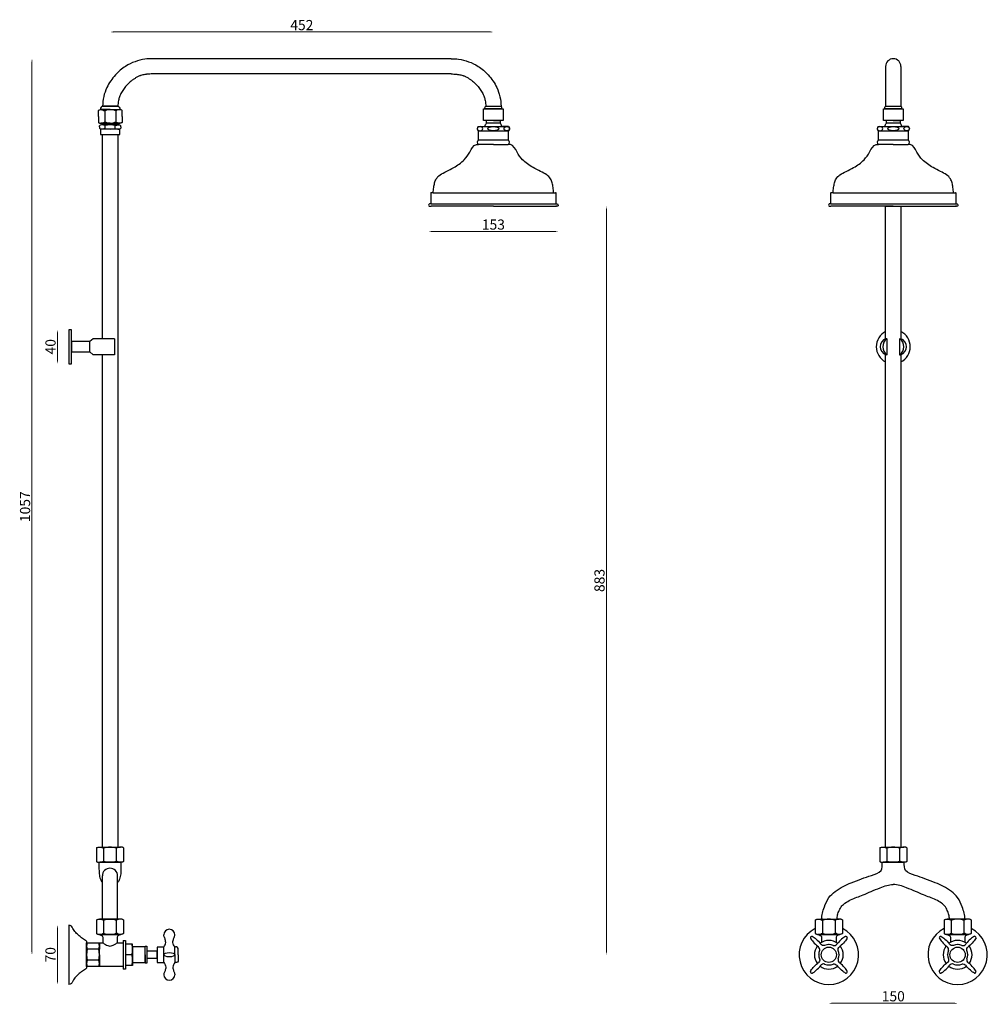
# Model space of a CAD drawing. Units: millimetres. Extents: x 520 to 1661, y 1107 to 2268.
import ezdxf

# ---------------------------------------------------------------- set-up
doc = ezdxf.new("R2010")
doc.units = ezdxf.units.MM
doc.styles.get("Standard").update_dxf_attribs({"font": 'txt.shx'})
doc.dimstyles.new('ISO-25', dxfattribs={"dimtxt": 2.5, "dimasz": 2.5, "dimexe": 1.25, "dimexo": 0.625, "dimtad": 1, "dimtxsty": 'Standard', "dimcen": 2.5, "dimadec": 0, "dimazin": 0, "dimtfac": 1, "dimtmove": 0, "dimatfit": 3, "dimfxl": 1, "dimarcsym": 0})

# ---------------------------------------------------------------- blocks, each defined once
blk = doc.blocks.new('*D12')
at = {"color": 0, "lineweight": 0}
blk.add_line((564.1, 1196.9), (564.1, 1133.9), dxfattribs=at)
at = {"color": 0}
for points in [[(563.5, 1196.9), (564.7, 1196.9), (564.1, 1200.4)], [(563.5, 1133.9), (564.7, 1133.9), (564.1, 1130.4)]]:
    blk.add_solid(points, dxfattribs=at)
at = {"layer": 'Defpoints', "color": 0}
for p in [(577.6, 1200.4), (564.1, 1130.4), (577.6, 1130.4)]:
    blk.add_point(p, dxfattribs=at)
at = {"color": 0, "insert": (557.5, 1165.4), "char_height": 12, "attachment_point": 5, "rotation": 90}
blk.add_mtext('70', dxfattribs=at)
blk = doc.blocks.new('*D13')
at = {"color": 0, "lineweight": 0}
blk.add_line((564.1, 1898.8), (564.1, 1865.8), dxfattribs=at)
at = {"color": 0}
for points in [[(563.5, 1898.8), (564.7, 1898.8), (564.1, 1902.3)], [(563.5, 1865.8), (564.7, 1865.8), (564.1, 1862.3)]]:
    blk.add_solid(points, dxfattribs=at)
at = {"layer": 'Defpoints', "color": 0}
for p in [(577.6, 1902.3), (564.1, 1862.3), (577.6, 1862.3)]:
    blk.add_point(p, dxfattribs=at)
at = {"color": 0, "insert": (557.5, 1882.3), "char_height": 12, "attachment_point": 5, "rotation": 90}
blk.add_mtext('40', dxfattribs=at)
blk = doc.blocks.new('*D14')
at = {"color": 0, "lineweight": 0}
blk.add_line((534.1, 1168.9), (534.1, 2218.4), dxfattribs=at)
at = {"color": 0}
for points in [[(533.5, 2218.4), (534.7, 2218.4), (534.1, 2221.9)], [(533.5, 1168.9), (534.7, 1168.9), (534.1, 1165.4)]]:
    blk.add_solid(points, dxfattribs=at)
at = {"layer": 'Defpoints', "color": 0}
for p in [(534.1, 2221.9), (852.4, 2221.9), (577.6, 1165.4)]:
    blk.add_point(p, dxfattribs=at)
at = {"color": 0, "insert": (527.5, 1693.7), "char_height": 12, "attachment_point": 5, "rotation": 90}
blk.add_mtext('1057', dxfattribs=at)
blk = doc.blocks.new('*D15')
at = {"color": 0, "lineweight": 0}
blk.add_line((1211.8, 2044.4), (1211.8, 1168.9), dxfattribs=at)
at = {"color": 0}
for points in [[(1211.2, 2044.4), (1212.3, 2044.4), (1211.8, 2047.9)], [(1211.2, 1168.9), (1212.3, 1168.9), (1211.8, 1165.4)]]:
    blk.add_solid(points, dxfattribs=at)
at = {"layer": 'Defpoints', "color": 0}
for p in [(1078.4, 2047.9), (706.6, 1165.4), (1211.8, 1165.4)]:
    blk.add_point(p, dxfattribs=at)
at = {"color": 0, "insert": (1205.1, 1606.7), "char_height": 12, "attachment_point": 5, "rotation": 90}
blk.add_mtext('883', dxfattribs=at)
blk = doc.blocks.new('*D16')
at = {"color": 0, "lineweight": 0}
blk.add_line((629.9, 2253.4), (1074.9, 2253.4), dxfattribs=at)
at = {"color": 0}
for points in [[(629.9, 2254), (629.9, 2252.8), (626.4, 2253.4)], [(1074.9, 2254), (1074.9, 2252.8), (1078.4, 2253.4)]]:
    blk.add_solid(points, dxfattribs=at)
at = {"layer": 'Defpoints', "color": 0}
for p in [(1078.4, 2253.4), (626.4, 2165.9), (1078.4, 2165.9)]:
    blk.add_point(p, dxfattribs=at)
at = {"color": 0, "insert": (852.4, 2260), "char_height": 12, "attachment_point": 5}
blk.add_mtext('452', dxfattribs=at)
blk = doc.blocks.new('*D17')
at = {"color": 0, "lineweight": 0}
blk.add_line((1005.4, 2018.1), (1151.4, 2018.1), dxfattribs=at)
at = {"color": 0}
for points in [[(1005.4, 2018.7), (1005.4, 2017.6), (1001.9, 2018.1)], [(1151.4, 2018.7), (1151.4, 2017.6), (1154.9, 2018.1)]]:
    blk.add_solid(points, dxfattribs=at)
at = {"layer": 'Defpoints', "color": 0}
for p in [(1001.9, 2049.4), (1154.9, 2049.4), (1154.9, 2018.1)]:
    blk.add_point(p, dxfattribs=at)
at = {"color": 0, "insert": (1078.4, 2024.8), "char_height": 12, "attachment_point": 5}
blk.add_mtext('153', dxfattribs=at)
blk = doc.blocks.new('*D18')
at = {"color": 0, "lineweight": 0}
blk.add_line((1477.6, 1108.2), (1622.5, 1108.2), dxfattribs=at)
at = {"color": 0}
for points in [[(1477.6, 1108.8), (1477.6, 1107.6), (1474.1, 1108.2)], [(1622.5, 1108.8), (1622.5, 1107.6), (1626, 1108.2)]]:
    blk.add_solid(points, dxfattribs=at)
at = {"layer": 'Defpoints', "color": 0}
for p in [(1474.1, 1165.4), (1626, 1165.4), (1626, 1108.2)]:
    blk.add_point(p, dxfattribs=at)
at = {"color": 0, "insert": (1550.1, 1114.9), "char_height": 12, "attachment_point": 5}
blk.add_mtext('150', dxfattribs=at)

msp = doc.modelspace()

# ---------------------------------------------------------------- linework, layer by layer
for p, q in [((1028.4, 2221.9), (676.4, 2221.9)), ((1541.1, 2212.9), (1541.1, 2165.9)), ((1559.1, 2212.9), (1559.1, 2165.9)), ((1028.4, 2203.9), (676.4, 2203.9)), ((612.4, 2153.9), (612.4, 2161)), ((614.9, 2162.9), (614.9, 2162.9)), ((614.9, 2161.9), (637.9, 2161.9)), ((626.4, 2161.9), (615.2, 2161.9)), ((617.4, 2165.9), (635.4, 2165.9)), ((617.4, 2165.9), (635.4, 2165.9)), ((635.4, 2165.9), (617.4, 2165.9)), ((619.9, 2160.4), (619.9, 2147.4)), ((626.4, 2161.9), (637.6, 2161.9)), ((632.9, 2160.4), (632.9, 2147.4)), ((640.4, 2153.9), (640.4, 2161)), ((1066.9, 2162.9), (1066.9, 2162.9)), ((1066.9, 2162.9), (1089.9, 2162.9)), ((1066.9, 2162.9), (1089.9, 2162.9)), ((1066.9, 2148.9), (1066.9, 2162.9)), ((1088.4, 2162.9), (1068.4, 2162.9)), ((1069.4, 2165.9), (1087.4, 2165.9)), ((1087.4, 2162.9), (1069.4, 2162.9)), ((1089.9, 2162.9), (1089.9, 2148.9)), ((1538.6, 2162.9), (1538.6, 2162.9)), ((1538.6, 2162.9), (1561.6, 2162.9)), ((1538.6, 2162.9), (1561.6, 2162.9)), ((1538.6, 2148.9), (1538.6, 2162.9)), ((1560.1, 2162.9), (1540.1, 2162.9)), ((1541.1, 2165.9), (1559.1, 2165.9)), ((1559.1, 2162.9), (1541.1, 2162.9)), ((1561.6, 2162.9), (1561.6, 2148.9)), ((612.4, 2153.9), (612.4, 2146.8)), ((640.4, 2153.9), (640.4, 2146.8)), ((1089.9, 2148.9), (1066.9, 2148.9)), ((1070.4, 2145.9), (1070.4, 2148.9)), ((1078.4, 2148.9), (1086.4, 2148.9)), ((1086.4, 2148.9), (1086.4, 2145.9)), ((1561.6, 2148.9), (1538.6, 2148.9)), ((1542.1, 2145.9), (1542.1, 2148.9)), ((1550.1, 2148.9), (1558.1, 2148.9)), ((1558.1, 2148.9), (1558.1, 2145.9)), ((613.9, 2141.4), (613.9, 2142.9)), ((613.9, 2141.4), (613.9, 2139.9)), ((637.9, 2138.9), (614.9, 2138.9)), ((626.4, 2138.9), (614.9, 2138.9)), ((614.9, 2138.9), (614.9, 2132.4)), ((626.4, 2145.9), (615.2, 2145.9)), ((636.6, 2143.9), (616.2, 2143.9)), ((616.4, 2145.9), (636.4, 2145.9)), ((616.4, 2145.9), (616.4, 2143.9)), ((620.4, 2139.7), (620.4, 2143.2)), ((626.4, 2145.9), (637.6, 2145.9)), ((632.4, 2139.7), (632.4, 2143.2)), ((636.8, 2143.9), (634.4, 2143.9)), ((636.4, 2145.9), (636.4, 2143.9)), ((637.9, 2132.4), (637.9, 2138.9)), ((638.9, 2141.4), (638.9, 2142.9)), ((638.9, 2141.4), (638.9, 2142.9)), ((638.9, 2141.4), (638.9, 2139.9)), ((638.9, 2141.4), (638.9, 2139.9)), ((1060.4, 2141.9), (1078.4, 2141.9)), ((1060.4, 2136.9), (1096.4, 2136.9)), ((1060.9, 2125.9), (1060.9, 2136.9)), ((1086.4, 2145.9), (1070.4, 2145.9)), ((1078.4, 2141.9), (1096.4, 2141.9)), ((1078.4, 2136.9), (1095.9, 2136.9)), ((1096.4, 2141.9), (1088.4, 2141.9)), ((1095.9, 2136.9), (1095.9, 2125.9)), ((1532.1, 2141.9), (1550.1, 2141.9)), ((1532.1, 2136.9), (1568.1, 2136.9)), ((1532.6, 2125.9), (1532.6, 2136.9)), ((1558.1, 2145.9), (1542.1, 2145.9)), ((1550.1, 2141.9), (1568.1, 2141.9)), ((1550.1, 2136.9), (1567.6, 2136.9)), ((1568.1, 2141.9), (1560.1, 2141.9)), ((1567.6, 2136.9), (1567.6, 2125.9)), ((614.9, 2132.4), (637.9, 2132.4)), ((617.4, 1931.8), (617.4, 2132.4)), ((617.4, 2132.4), (635.4, 2132.4)), ((626.4, 2132.4), (635.9, 2132.4)), ((635.4, 2132.4), (635.4, 1931.8)), ((1095.9, 2125.9), (1060.9, 2125.9)), ((1567.6, 2125.9), (1532.6, 2125.9)), ((1078.4, 2120.9), (1060.9, 2120.9)), ((1078.4, 2120.9), (1095.9, 2120.9)), ((1550.1, 2120.9), (1532.6, 2120.9)), ((1550.1, 2120.9), (1567.6, 2120.9)), ((1004.4, 2063.2), (1004.4, 2050.9)), ((1007.4, 2063.9), (1005.1, 2063.9)), ((1005.1, 2063.9), (1005.1, 2063.9)), ((1007.4, 2063.9), (1149.4, 2063.9)), ((1149.4, 2063.9), (1151.7, 2063.9)), ((1152.4, 2050.9), (1152.4, 2063.2)), ((1476.1, 2063.2), (1476.1, 2050.9)), ((1479.1, 2063.9), (1476.8, 2063.9)), ((1476.8, 2063.9), (1476.8, 2063.9)), ((1479.1, 2063.9), (1621.1, 2063.9)), ((1621.1, 2063.9), (1623.4, 2063.9)), ((1624.1, 2050.9), (1624.1, 2063.2)), ((1004.9, 2050.9), (1153.1, 2050.9)), ((1078.4, 2047.9), (1004.9, 2047.9)), ((1078.4, 2047.9), (1153, 2047.9)), ((1476.6, 2050.9), (1624.8, 2050.9)), ((1550.1, 2047.9), (1476.6, 2047.9)), ((1541.1, 1931.8), (1541.1, 2047.9)), ((1541.1, 2047.9), (1559.1, 2047.9)), ((1550.1, 2047.9), (1624.7, 2047.9)), ((1559.1, 2047.9), (1559.1, 1931.8)), ((617.4, 1891.8), (617.4, 1931.8)), ((635.4, 1931.8), (635.4, 1872.8)), ((1541.1, 1891.8), (1541.1, 1931.8)), ((1559.1, 1931.8), (1559.1, 1891.8)), ((577.6, 1902.3), (577.6, 1862.3)), ((580.6, 1902.3), (577.6, 1902.3)), ((580.6, 1862.3), (580.6, 1902.3)), ((580.6, 1888.3), (580.6, 1876.3)), ((602.4, 1888.3), (580.6, 1888.3)), ((606.4, 1891.8), (602.4, 1888.3)), ((602.4, 1876.3), (602.4, 1888.3)), ((631.4, 1891.8), (606.4, 1891.8)), ((631.4, 1891.8), (631.4, 1872.8)), ((1542.6, 1891.8), (1541.1, 1891.8)), ((1542.6, 1891.8), (1542.6, 1872.8)), ((1542.6, 1891.8), (1542.6, 1872.8)), ((1557.6, 1891.8), (1557.6, 1872.8)), ((1557.6, 1891.8), (1559.1, 1891.8)), ((580.6, 1876.3), (602.4, 1876.3)), ((606.4, 1872.8), (602.4, 1876.3)), ((631.4, 1872.8), (606.4, 1872.8)), ((617.4, 1292.4), (617.4, 1872.8)), ((635.4, 1872.8), (635.4, 1292.4)), ((1541.1, 1292.4), (1541.1, 1872.8)), ((1542.6, 1872.8), (1541.1, 1872.8)), ((1557.6, 1872.8), (1559.1, 1872.8)), ((1559.1, 1872.8), (1559.1, 1292.4)), ((577.6, 1862.3), (580.6, 1862.3)), ((610.1, 1291.6), (610.1, 1275.3)), ((614.1, 1292.4), (638.7, 1292.4)), ((617.1, 1292.4), (635.1, 1292.4)), ((617.4, 1292.4), (635.4, 1292.4)), ((618.6, 1290.9), (618.6, 1275.9)), ((633.6, 1290.9), (633.6, 1275.9)), ((642.1, 1291.6), (642.1, 1275.3)), ((1534.1, 1291.6), (1534.1, 1275.3)), ((1538.1, 1292.4), (1562.7, 1292.4)), ((1541.1, 1292.4), (1559.1, 1292.4)), ((1542.6, 1290.9), (1542.6, 1275.9)), ((1557.6, 1290.9), (1557.6, 1275.9)), ((1566.1, 1291.6), (1566.1, 1275.3)), ((613.1, 1274.4), (639.1, 1274.4)), ((613.1, 1274.4), (639.1, 1274.4)), ((613.1, 1274.4), (613.1, 1274.4)), ((638.1, 1274.4), (614.1, 1274.4)), ((1537.1, 1274.4), (1563.1, 1274.4)), ((1562.2, 1274.4), (1538.1, 1274.4)), ((617.1, 1207.4), (617.1, 1258.4)), ((635.1, 1207.4), (635.1, 1258.4)), ((638.4, 1207.4), (613.8, 1207.4)), ((615.4, 1207.4), (616.4, 1207.4)), ((617.1, 1207.4), (635.1, 1207.4)), ((633.8, 1207.4), (634.8, 1207.4)), ((1461.8, 1207.4), (1486.4, 1207.4)), ((1466.5, 1207.4), (1465.5, 1207.4)), ((1484.8, 1207.4), (1483.8, 1207.4)), ((1638.3, 1207.4), (1613.7, 1207.4)), ((1615.4, 1207.4), (1616.4, 1207.4)), ((1633.7, 1207.4), (1634.7, 1207.4)), ((577.6, 1200.4), (577.6, 1130.4)), ((610.1, 1206.6), (610.1, 1190.3)), ((618.6, 1205.9), (618.6, 1190.9)), ((633.6, 1205.9), (633.6, 1190.9)), ((642.1, 1206.6), (642.1, 1190.3)), ((1458.1, 1206.6), (1458.1, 1190.3)), ((1466.6, 1205.9), (1466.6, 1190.9)), ((1481.6, 1205.9), (1481.6, 1190.9)), ((1490.1, 1206.6), (1490.1, 1190.3)), ((1610, 1206.6), (1610, 1190.3)), ((1618.5, 1205.9), (1618.5, 1190.9)), ((1633.5, 1205.9), (1633.5, 1190.9)), ((1642, 1206.6), (1642, 1190.3)), ((639.1, 1189.4), (613.1, 1189.4)), ((639.1, 1189.4), (613.1, 1189.4)), ((626.1, 1189.4), (613.1, 1189.4)), ((614.1, 1189.4), (638.1, 1189.4)), ((614.1, 1189.4), (638.1, 1189.4)), ((635.1, 1189.4), (617.1, 1189.4)), ((635.1, 1189.4), (617.1, 1189.4)), ((626.1, 1189.4), (639.1, 1189.4)), ((1461.1, 1189.4), (1487.1, 1189.4)), ((1474.1, 1189.4), (1461.1, 1189.4)), ((1486.2, 1189.4), (1462.1, 1189.4)), ((1465.1, 1189.4), (1483.1, 1189.4)), ((1474.1, 1189.4), (1487.1, 1189.4)), ((1639, 1189.4), (1613, 1189.4)), ((1639, 1189.4), (1613, 1189.4)), ((1626, 1189.4), (1613, 1189.4)), ((1614, 1189.4), (1638, 1189.4)), ((1614, 1189.4), (1638, 1189.4)), ((1635, 1189.4), (1617, 1189.4)), ((1635, 1189.4), (1617, 1189.4)), ((1626, 1189.4), (1639, 1189.4)), ((598.6, 1181.4), (598.6, 1149.4)), ((598.6, 1179.4), (613.6, 1179.4)), ((598.6, 1151.4), (598.6, 1179.4)), ((613.6, 1151.4), (613.6, 1179.4)), ((613.6, 1179.4), (617.6, 1179.4)), ((613.6, 1165.4), (613.6, 1178.9)), ((613.6, 1178.9), (613.6, 1171.9)), ((634.6, 1179.4), (641.6, 1179.4)), ((641.6, 1182.4), (644.6, 1182.4)), ((641.6, 1182.4), (641.6, 1148.4)), ((641.6, 1179.4), (641.6, 1151.4)), ((644.6, 1182.4), (644.6, 1165.4)), ((652.6, 1177.9), (644.6, 1177.9)), ((652.6, 1165.4), (652.6, 1177.9)), ((652.6, 1174.9), (652.6, 1155.9)), ((667.6, 1174.9), (652.6, 1174.9)), ((667.6, 1155.4), (667.6, 1175.4)), ((667.6, 1175.4), (669.6, 1175.4)), ((669.6, 1175.4), (669.6, 1165.4)), ((689.6, 1174.4), (681.6, 1174.4)), ((681.6, 1174.4), (681.6, 1165.4)), ((689.6, 1156.4), (689.6, 1174.4)), ((702.6, 1165.4), (702.6, 1174.4)), ((702.6, 1165.4), (702.6, 1174.1)), ((706.6, 1165.4), (706.6, 1172.9)), ((1473.5, 1177.4), (1473.9, 1177.7)), ((1474.8, 1177.4), (1474.4, 1177.7)), ((1625.4, 1177.4), (1625.8, 1177.7)), ((1626.7, 1177.4), (1626.3, 1177.7)), ((612.9, 1171.9), (599.3, 1171.9)), ((613.6, 1165.4), (613.6, 1171.9)), ((613.6, 1165.4), (613.6, 1151.9)), ((613.6, 1165.4), (613.6, 1158.9)), ((644.6, 1165.4), (644.6, 1148.4)), ((651.9, 1165.4), (644.6, 1165.4)), ((651.9, 1165.4), (645.6, 1165.4)), ((652.6, 1165.4), (652.6, 1152.9)), ((667.6, 1165.4), (667.6, 1155.9)), ((669.6, 1169.9), (681.6, 1169.9)), ((669.6, 1169.9), (669.6, 1160.9)), ((669.6, 1165.4), (669.6, 1155.4)), ((681.6, 1160.9), (681.6, 1169.9)), ((681.6, 1165.4), (681.6, 1156.4)), ((689.6, 1166.4), (689.6, 1164.4)), ((689.6, 1165.4), (689.6, 1164.4)), ((702.6, 1165.4), (702.6, 1156.4)), ((702.6, 1165.4), (702.6, 1156.7)), ((706.6, 1165.4), (706.6, 1157.9)), ((1462.1, 1166), (1461.8, 1165.7)), ((1462.1, 1164.8), (1461.8, 1165.1)), ((1486.1, 1166), (1486.5, 1165.7)), ((1486.1, 1164.8), (1486.5, 1165.1)), ((1614, 1166), (1613.7, 1165.7)), ((1614, 1164.8), (1613.7, 1165.1)), ((1638, 1166), (1638.4, 1165.7)), ((1638, 1164.8), (1638.4, 1165.1)), ((613.6, 1151.4), (598.6, 1151.4)), ((612.9, 1158.9), (599.3, 1158.9)), ((613.6, 1151.9), (613.6, 1158.9)), ((641.6, 1151.4), (613.6, 1151.4)), ((652.6, 1152.9), (644.6, 1152.9)), ((652.6, 1155.9), (652.6, 1152.9)), ((667.6, 1155.9), (652.6, 1155.9)), ((667.6, 1155.9), (653.3, 1155.9)), ((669.6, 1155.4), (667.6, 1155.4)), ((681.6, 1160.9), (669.6, 1160.9)), ((681.6, 1156.4), (689.6, 1156.4)), ((1473.5, 1153.4), (1473.9, 1153.1)), ((1474.8, 1153.4), (1474.4, 1153.1)), ((1625.4, 1153.4), (1625.8, 1153.1)), ((1626.7, 1153.4), (1626.3, 1153.1)), ((644.6, 1148.4), (641.6, 1148.4))]:
    msp.add_line(p, q)
for centre in [(1474.1, 1165.4), (1626, 1165.4)]:
    msp.add_circle(centre, 9)
for centre, radius, start, end in [((1550.1, 2212.9), 9, 0, 180), ((626.4, 2147.1), 14.8, 64.0108, 115.9892), ((626.4, 2160.7), 14.8, 244.0108, 295.9892), ((626.4, 2119.5), 24.4, 75.75, 104.25), ((626.4, 2163.3), 24.4, 255.75, 284.25), ((1063, 2139.4), 3.57, 135.5976, 224.4024), ((1093.9, 2139.4), 3.57, 315.5976, 44.4024), ((1534.7, 2139.4), 3.57, 135.5976, 224.4024), ((1565.6, 2139.4), 3.57, 315.5976, 44.4024), ((1062.2, 2123.4), 2.83, 118.0725, 241.9275), ((1094.6, 2123.4), 2.83, 298.0725, 61.9275), ((1534, 2123.4), 2.83, 118.0725, 241.9275), ((1566.3, 2123.4), 2.83, 298.0725, 61.9275), ((1005, 2063.3), 0.634, 83.6963, 186.3037), ((1151.8, 2063.3), 0.634, 353.6963, 96.3037), ((1476.8, 2063.3), 0.634, 83.6963, 186.3037), ((1623.5, 2063.3), 0.634, 353.6963, 96.3037), ((1550.1, 1882.3), 20, 116.7437, 243.2563), ((1550.1, 1882.3), 20, 296.7437, 63.2563), ((1544.9, 1882.3), 10.2, 111.445, 248.555), ((1549.2, 1882.3), 11.5, 124.4829, 235.5171), ((1551.1, 1882.3), 11.5, 304.4829, 55.5171), ((1555.4, 1882.3), 10.2, 291.445, 68.555), ((626.1, 1272.9), 19.5, 67.3801, 112.6199), ((1550.1, 1272.9), 19.5, 67.3801, 112.6199), ((626.1, 1258.4), 9, 0, 180), ((626.1, 1293.9), 19.5, 247.3801, 292.6199), ((1550.1, 1293.9), 19.5, 247.3801, 292.6199), ((626.1, 1187.9), 19.5, 67.3801, 112.6199), ((1474.1, 1187.9), 19.5, 67.3801, 112.6199), ((1626, 1187.9), 19.5, 67.3801, 112.6199), ((1474.1, 1165.4), 35, 117.2029, 62.7971), ((1626, 1165.4), 35, 117.2029, 62.7971), ((626.1, 1208.9), 19.5, 247.3801, 292.6199), ((696.1, 1188.9), 6.5, 0, 180), ((1454.2, 1185.4), 1.73, 135.155, 186.9279), ((1454.1, 1185.4), 1.73, 82.7159, 134.4888), ((1474.1, 1208.9), 19.5, 247.3801, 292.6199), ((1494.1, 1185.4), 1.73, 45.5112, 97.2841), ((1494.1, 1185.4), 1.73, 353.0721, 44.845), ((1606.1, 1185.4), 1.73, 135.155, 186.9279), ((1606, 1185.4), 1.73, 82.7159, 134.4888), ((1626, 1208.9), 19.5, 247.3801, 292.6199), ((1646, 1185.4), 1.73, 45.5112, 97.2841), ((1646, 1185.4), 1.73, 353.0721, 44.845), ((609, 1175.7), 10.4, 158.7638, 201.2362), ((603.3, 1175.7), 10.4, 338.7638, 21.2362), ((624.4, 1171.7), 28.3, 347.219, 12.781), ((1474.1, 1165.4), 17, 142.5548, 217.4452), ((1474.1, 1165.4), 17, 52.4741, 127.5259), ((1474.1, 1165.4), 12, 65.3828, 114.6172), ((1474.1, 1165.4), 17, 322.5548, 37.4452), ((1626, 1165.4), 17, 142.5548, 217.4452), ((1626, 1165.4), 17, 52.4741, 127.5259), ((1626, 1165.4), 12, 65.3828, 114.6172), ((1626, 1165.4), 17, 322.5548, 37.4452), ((628.8, 1165.4), 30.2, 167.5727, 192.4273), ((583.4, 1165.4), 30.2, 347.5727, 12.4273), ((624.4, 1159.2), 28.3, 347.219, 12.781), ((1474.1, 1165.4), 12, 155.3828, 204.6172), ((1474.1, 1165.4), 12, 335.3828, 24.6172), ((1626, 1165.4), 12, 155.3828, 204.6172), ((1626, 1165.4), 12, 335.3828, 24.6172), ((609, 1155.2), 10.4, 158.7638, 201.2362), ((603.3, 1155.2), 10.4, 338.7638, 21.2362), ((1474.1, 1165.4), 17, 232.4741, 307.5259), ((1474.1, 1165.4), 12, 245.3828, 294.6172), ((1626, 1165.4), 17, 232.4741, 307.5259), ((1626, 1165.4), 12, 245.3828, 294.6172), ((696.1, 1141.9), 6.5, 180, 0), ((1454.2, 1145.4), 1.73, 173.0721, 224.845), ((1454.1, 1145.4), 1.73, 225.5112, 277.2841), ((1494.1, 1145.4), 1.73, 262.7159, 314.4888), ((1494.1, 1145.4), 1.73, 315.155, 6.9279), ((1606.1, 1145.4), 1.73, 173.0721, 224.845), ((1606, 1145.4), 1.73, 225.5112, 277.2841), ((1646, 1145.4), 1.73, 262.7159, 314.4888), ((1646, 1145.4), 1.73, 315.155, 6.9279)]:
    msp.add_arc(centre, radius, start, end)
at = {"extrusion": (0, 0, -1)}
for centre in [(1062.6, 2139.4), (1534.4, 2139.4)]:
    msp.add_ellipse(centre, major_axis=(-3.26, 0), ratio=0.766837, dxfattribs=at)
for centre, major_axis, ratio in [((1078.4, 2139.4), (6.5, 0), 0.384615), ((1094.2, 2139.4), (3.26, 0), 0.766837), ((1550.1, 2139.4), (6.5, 0), 0.384615), ((1565.9, 2139.4), (3.26, 0), 0.766837), ((696.1, 1165.4), (6.5, 0), 0.384615)]:
    msp.add_ellipse(centre, major_axis=major_axis, ratio=ratio)
for centre, major_axis, ratio, start_param, end_param in [((1459.3, 1180.3), (-6.94, 6.94), 0.251061, 0.556759, 2.043248), ((1489, 1180.3), (6.9, 6.99), 0.251061, 0.556759, 2.043248), ((1611.2, 1180.3), (-6.94, 6.94), 0.251061, 0.556759, 2.043248), ((1640.9, 1180.3), (6.9, 6.99), 0.251061, 0.556759, 2.043248), ((1459.3, 1150.6), (-6.9, -6.99), 0.251061, 0.556759, 2.043248), ((1489, 1150.6), (6.94, -6.94), 0.251061, 0.556759, 2.043248), ((1611.2, 1150.6), (-6.9, -6.99), 0.251061, 0.556759, 2.043248), ((1640.9, 1150.6), (6.94, -6.94), 0.251061, 0.556759, 2.043248), ((1459.3, 1150.6), (-6.36, -6.36), 0.277778, 6.283176, 6.283185)]:
    msp.add_ellipse(centre, major_axis=major_axis, ratio=ratio, start_param=start_param, end_param=end_param)
for centre, major_axis, ratio, start_param, end_param in [((1459.3, 1180.3), (-6.9, 6.99), 0.251061, 0.556759, 2.043248), ((1489, 1180.3), (6.94, 6.94), 0.251061, 0.556759, 2.043248), ((1611.2, 1180.3), (-6.9, 6.99), 0.251061, 0.556759, 2.043248), ((1640.9, 1180.3), (6.94, 6.94), 0.251061, 0.556759, 2.043248), ((1459.3, 1150.6), (-6.94, -6.94), 0.251061, 0.556759, 2.043248), ((1489, 1150.6), (6.9, -6.99), 0.251061, 0.556759, 2.043248), ((1611.2, 1150.6), (-6.94, -6.94), 0.251061, 0.556759, 2.043248), ((1640.9, 1150.6), (6.9, -6.99), 0.251061, 0.556759, 2.043248), ((1640.9, 1150.6), (6.36, -6.36), 0.277778, 6.283176, 6.283185)]:
    msp.add_ellipse(centre, major_axis=major_axis, ratio=ratio, start_param=start_param, end_param=end_param, dxfattribs=at)
for points, start_tangent, end_tangent in [([(676.4, 2221.9), (667.4, 2221.3), (655.7, 2218.4), (644.4, 2212.9), (632.6, 2202.8), (622.4, 2187.9), (617.4, 2165.9)], (-1, 0), (-0.002427, -0.999997)), ([(1028.4, 2221.9), (1037.4, 2221.3), (1049.1, 2218.4), (1060.4, 2212.9), (1072.3, 2202.8), (1082.4, 2187.9), (1087.4, 2165.9)], (1, 0), (0.002427, -0.999997)), ([(617.6, 1179.4), (620.9, 1177.5), (626.1, 1175.6), (631.3, 1177.5), (634.6, 1179.4)], (0.855852, -0.517221), (0.849824, 0.527067))]:
    msp.add_spline(points, degree=3, dxfattribs=dict(start_tangent=start_tangent, end_tangent=end_tangent))
for points, knots in [([(676.4, 2203.9), (675.3, 2203.9), (674.3, 2203.9), (672.2, 2203.8), (671.1, 2203.7), (669.6, 2203.5), (669.1, 2203.5), (668.2, 2203.4), (667.8, 2203.3), (666.5, 2203.1), (665.7, 2203), (664, 2202.6), (663.2, 2202.3), (662.1, 2202), (661.9, 2201.9), (661.4, 2201.8), (661.2, 2201.7), (660.5, 2201.4), (660, 2201.2), (658.5, 2200.4), (657.4, 2199.9), (655.9, 2198.9), (655.4, 2198.6), (654.4, 2198), (654, 2197.7), (653.2, 2197.1), (652.7, 2196.8), (651.5, 2195.8), (650.7, 2195.2), (648.4, 2193.2), (646.9, 2191.8), (644.2, 2188.8), (643, 2187.3), (640.8, 2184.1), (639.8, 2182.5), (638.7, 2180.2), (638.4, 2179.6), (637.8, 2178.3), (637.6, 2177.6), (636.9, 2175.5), (636.5, 2174.1), (635.7, 2170.4), (635.4, 2168.1), (635.4, 2165.9)], [0, 0, 0, 0, 4.118406, 4.118406, 8.244301, 8.244301, 10.051561, 10.051561, 11.858822, 11.858822, 15.473344, 15.473344, 19.934586, 19.934586, 21.281019, 21.281019, 22.627453, 22.627453, 25.320321, 25.320321, 30.706056, 30.706056, 33.164547, 33.164547, 35.23668, 35.23668, 37.308813, 37.308813, 41.453078, 41.453078, 49.741609, 49.741609, 58.03014, 58.03014, 66.31867, 66.31867, 69.559009, 69.559009, 72.799348, 72.799348, 79.280026, 79.280026, 89.896257, 89.896257, 89.896257, 89.896257]), ([(1028.4, 2203.9), (1029.5, 2203.9), (1030.5, 2203.9), (1032.7, 2203.8), (1033.7, 2203.7), (1035.2, 2203.5), (1035.7, 2203.5), (1036.6, 2203.4), (1037, 2203.3), (1038.3, 2203.1), (1039.1, 2203), (1040.8, 2202.6), (1041.7, 2202.3), (1042.7, 2202), (1042.9, 2201.9), (1043.4, 2201.8), (1043.6, 2201.7), (1044.3, 2201.4), (1044.8, 2201.2), (1046.3, 2200.4), (1047.4, 2199.9), (1049, 2198.9), (1049.5, 2198.6), (1050.4, 2198), (1050.8, 2197.7), (1051.7, 2197.1), (1052.1, 2196.8), (1053.3, 2195.8), (1054.1, 2195.2), (1056.4, 2193.2), (1057.9, 2191.8), (1060.6, 2188.8), (1061.8, 2187.3), (1064, 2184.1), (1065, 2182.5), (1066.1, 2180.2), (1066.4, 2179.6), (1067, 2178.3), (1067.2, 2177.6), (1068, 2175.5), (1068.4, 2174.1), (1069.1, 2170.4), (1069.4, 2168.1), (1069.4, 2165.9)], [0, 0, 0, 0, 4.118406, 4.118406, 8.244301, 8.244301, 10.051561, 10.051561, 11.858822, 11.858822, 15.473344, 15.473344, 19.934586, 19.934586, 21.281019, 21.281019, 22.627453, 22.627453, 25.320321, 25.320321, 30.706056, 30.706056, 33.164547, 33.164547, 35.23668, 35.23668, 37.308813, 37.308813, 41.453078, 41.453078, 49.741609, 49.741609, 58.03014, 58.03014, 66.31867, 66.31867, 69.559009, 69.559009, 72.799348, 72.799348, 79.280026, 79.280026, 89.896257, 89.896257, 89.896257, 89.896257]), ([(613.1, 1274.4), (613.1, 1272.4), (613.1, 1267.9), (613.2, 1261.2), (614.3, 1255.4), (616, 1251.9), (617, 1250.9), (617.1, 1250.8)], [0, 0, 0, 0, 6.13807, 13.497947, 19.91619, 24.104406, 24.401924, 24.401924, 24.401924, 24.401924]), ([(639.1, 1274.4), (639.1, 1272.4), (639.1, 1267.9), (639, 1261.2), (637.9, 1255.4), (636.2, 1251.9), (635.2, 1250.9), (635.1, 1250.8)], [0, 0, 0, 0, 6.13807, 13.497947, 19.91619, 24.104406, 24.401924, 24.401924, 24.401924, 24.401924]), ([(1465.5, 1207.4), (1465.7, 1209.8), (1466.4, 1214.7), (1469.2, 1223.2), (1473.2, 1232.6), (1481.5, 1240.5), (1490.7, 1245.9), (1501.3, 1250.7), (1512.6, 1254.9), (1523.9, 1259), (1537.3, 1262.6), (1537.2, 1270.8), (1537.1, 1274.4)], [18.003503, 18.003503, 18.003503, 18.003503, 25.038921, 32.799145, 44.982231, 55.140363, 66.414971, 76.973735, 90.009395, 102.204908, 114.986324, 124.699211, 124.699211, 124.699211, 124.699211]), ([(1634.8, 1207.4), (1634.6, 1209.8), (1633.9, 1214.7), (1631.1, 1223.2), (1627, 1232.6), (1618.8, 1240.5), (1609.5, 1245.9), (1599, 1250.7), (1587.6, 1254.9), (1576.3, 1259), (1563, 1262.6), (1563.1, 1270.8), (1563.1, 1274.4)], [18.003503, 18.003503, 18.003503, 18.003503, 25.038921, 32.799145, 44.982231, 55.140363, 66.414971, 76.973735, 90.009395, 102.204908, 114.986324, 124.699211, 124.699211, 124.699211, 124.699211]), ([(1483.8, 1207.4), (1483.9, 1209.1), (1484.3, 1212.6), (1485.8, 1217), (1487.8, 1220.5), (1489.8, 1223.6), (1493.8, 1226.9), (1502.1, 1231.6), (1512.8, 1235.1), (1524.2, 1240.3), (1533.5, 1243.8), (1542.1, 1247.4), (1547.5, 1248), (1550.1, 1248.4)], [18.018978, 18.018978, 18.018978, 18.018978, 23.047632, 28.704597, 31.815963, 34.863519, 39.694857, 47.354174, 63.225107, 73.403493, 84.867851, 93.219909, 101.057637, 101.057637, 101.057637, 101.057637]), ([(1616.4, 1207.4), (1616.2, 1209.1), (1615.9, 1212.6), (1614.3, 1217), (1612.4, 1220.5), (1610.4, 1223.6), (1606.3, 1226.9), (1598.1, 1231.6), (1587.4, 1235.1), (1576, 1240.3), (1566.6, 1243.8), (1558.1, 1247.4), (1552.7, 1248), (1550.1, 1248.4)], [18.018978, 18.018978, 18.018978, 18.018978, 23.047632, 28.704597, 31.815963, 34.863519, 39.694857, 47.354174, 63.225107, 73.403493, 84.867851, 93.219909, 101.057637, 101.057637, 101.057637, 101.057637]), ([(1463.2, 1170.4), (1463.3, 1170.8), (1463.6, 1172.1), (1462.7, 1174.1), (1461.5, 1175.1), (1460.9, 1175.6)], [0, 0, 0, 0, 1.190206, 3.939144, 6.004471, 6.004471, 6.004471, 6.004471]), ([(1469.1, 1176.3), (1468.7, 1176.2), (1467.4, 1176), (1465.4, 1176.8), (1464.4, 1178.1), (1464, 1178.6)], [0, 0, 0, 0, 1.190206, 3.939144, 6.004471, 6.004471, 6.004471, 6.004471]), ([(1479.1, 1176.3), (1479.5, 1176.2), (1480.8, 1176), (1482.9, 1176.8), (1483.9, 1178.1), (1484.3, 1178.6)], [0, 0, 0, 0, 1.190206, 3.939144, 6.004471, 6.004471, 6.004471, 6.004471]), ([(1479.1, 1176.3), (1479.5, 1176.2), (1480.8, 1176), (1482.9, 1176.8), (1483.9, 1178.1), (1484.3, 1178.6)], [0, 0, 0, 0, 1.190206, 3.939144, 6.004471, 6.004471, 6.004471, 6.004471]), ([(1485, 1170.4), (1485, 1170.8), (1484.7, 1172.1), (1485.5, 1174.1), (1486.8, 1175.1), (1487.3, 1175.6)], [0, 0, 0, 0, 1.190206, 3.939144, 6.004471, 6.004471, 6.004471, 6.004471]), ([(1485, 1170.4), (1485, 1170.8), (1484.7, 1172.1), (1485.5, 1174.1), (1486.8, 1175.1), (1487.3, 1175.6)], [0, 0, 0, 0, 1.190206, 3.939144, 6.004471, 6.004471, 6.004471, 6.004471]), ([(1615.1, 1170.4), (1615.2, 1170.8), (1615.5, 1172.1), (1614.6, 1174.1), (1613.4, 1175.1), (1612.8, 1175.6)], [0, 0, 0, 0, 1.190206, 3.939144, 6.004471, 6.004471, 6.004471, 6.004471]), ([(1615.1, 1170.4), (1615.2, 1170.8), (1615.5, 1172.1), (1614.6, 1174.1), (1613.4, 1175.1), (1612.8, 1175.6)], [0, 0, 0, 0, 1.190206, 3.939144, 6.004471, 6.004471, 6.004471, 6.004471]), ([(1621, 1176.3), (1620.6, 1176.2), (1619.3, 1176), (1617.3, 1176.8), (1616.3, 1178.1), (1615.9, 1178.6)], [0, 0, 0, 0, 1.190206, 3.939144, 6.004471, 6.004471, 6.004471, 6.004471]), ([(1621, 1176.3), (1620.6, 1176.2), (1619.3, 1176), (1617.3, 1176.8), (1616.3, 1178.1), (1615.9, 1178.6)], [0, 0, 0, 0, 1.190206, 3.939144, 6.004471, 6.004471, 6.004471, 6.004471]), ([(1631, 1176.3), (1631.4, 1176.2), (1632.7, 1176), (1634.8, 1176.8), (1635.7, 1178.1), (1636.2, 1178.6)], [0, 0, 0, 0, 1.190206, 3.939144, 6.004471, 6.004471, 6.004471, 6.004471]), ([(1636.9, 1170.4), (1636.8, 1170.8), (1636.6, 1172.1), (1637.4, 1174.1), (1638.7, 1175.1), (1639.2, 1175.6)], [0, 0, 0, 0, 1.190206, 3.939144, 6.004471, 6.004471, 6.004471, 6.004471]), ([(1463.2, 1160.4), (1463.3, 1160), (1463.6, 1158.7), (1462.7, 1156.7), (1461.5, 1155.7), (1460.9, 1155.3)], [0, 0, 0, 0, 1.190206, 3.939144, 6.004471, 6.004471, 6.004471, 6.004471]), ([(1469.1, 1154.5), (1468.7, 1154.6), (1467.4, 1154.9), (1465.4, 1154), (1464.4, 1152.7), (1464, 1152.2)], [0, 0, 0, 0, 1.190206, 3.939144, 6.004471, 6.004471, 6.004471, 6.004471]), ([(1479.1, 1154.5), (1479.5, 1154.6), (1480.8, 1154.9), (1482.9, 1154), (1483.9, 1152.7), (1484.3, 1152.2)], [0, 0, 0, 0, 1.190206, 3.939144, 6.004471, 6.004471, 6.004471, 6.004471]), ([(1479.1, 1154.5), (1479.5, 1154.6), (1480.8, 1154.9), (1482.9, 1154), (1483.9, 1152.7), (1484.3, 1152.2)], [0, 0, 0, 0, 1.190206, 3.939144, 6.004471, 6.004471, 6.004471, 6.004471]), ([(1485, 1160.4), (1485, 1160), (1484.7, 1158.7), (1485.5, 1156.7), (1486.8, 1155.7), (1487.3, 1155.3)], [0, 0, 0, 0, 1.190206, 3.939144, 6.004471, 6.004471, 6.004471, 6.004471]), ([(1485, 1160.4), (1485, 1160), (1484.7, 1158.7), (1485.5, 1156.7), (1486.8, 1155.7), (1487.3, 1155.3)], [0, 0, 0, 0, 1.190206, 3.939144, 6.004471, 6.004471, 6.004471, 6.004471]), ([(1615.1, 1160.4), (1615.2, 1160), (1615.5, 1158.7), (1614.6, 1156.7), (1613.4, 1155.7), (1612.8, 1155.3)], [0, 0, 0, 0, 1.190206, 3.939144, 6.004471, 6.004471, 6.004471, 6.004471]), ([(1615.1, 1160.4), (1615.2, 1160), (1615.5, 1158.7), (1614.6, 1156.7), (1613.4, 1155.7), (1612.8, 1155.3)], [0, 0, 0, 0, 1.190206, 3.939144, 6.004471, 6.004471, 6.004471, 6.004471]), ([(1621, 1154.5), (1620.6, 1154.6), (1619.3, 1154.9), (1617.3, 1154), (1616.3, 1152.7), (1615.9, 1152.2)], [0, 0, 0, 0, 1.190206, 3.939144, 6.004471, 6.004471, 6.004471, 6.004471]), ([(1621, 1154.5), (1620.6, 1154.6), (1619.3, 1154.9), (1617.3, 1154), (1616.3, 1152.7), (1615.9, 1152.2)], [0, 0, 0, 0, 1.190206, 3.939144, 6.004471, 6.004471, 6.004471, 6.004471]), ([(1631, 1154.5), (1631.4, 1154.6), (1632.7, 1154.9), (1634.8, 1154), (1635.7, 1152.7), (1636.2, 1152.2)], [0, 0, 0, 0, 1.190206, 3.939144, 6.004471, 6.004471, 6.004471, 6.004471]), ([(1636.9, 1160.4), (1636.8, 1160), (1636.6, 1158.7), (1637.4, 1156.7), (1638.7, 1155.7), (1639.2, 1155.3)], [0, 0, 0, 0, 1.190206, 3.939144, 6.004471, 6.004471, 6.004471, 6.004471])]:
    msp.add_open_spline(points, degree=3, knots=knots)
for points in [[(612.4, 2161), (613.4, 2161.6), (614.3, 2161.8), (615.4, 2161.9), (617.7, 2161.5), (619.9, 2160.4)], [(640.4, 2161), (639.4, 2161.6), (638.5, 2161.8), (637.4, 2161.9), (635.1, 2161.5), (632.9, 2160.4)], [(1068.4, 2162.9), (1068.4, 2163.9), (1068.8, 2165.2), (1069.4, 2165.9)], [(1088.4, 2162.9), (1088.4, 2163.9), (1088, 2165.2), (1087.4, 2165.9)], [(1540.1, 2162.9), (1540.1, 2163.9), (1540.5, 2165.2), (1541.1, 2165.9)], [(1560.1, 2162.9), (1560.1, 2163.9), (1559.8, 2165.2), (1559.1, 2165.9)], [(612.4, 2146.8), (613.4, 2146.2), (614.3, 2146), (615.4, 2145.9), (617.7, 2146.3), (619.9, 2147.4)], [(640.4, 2146.8), (639.4, 2146.2), (638.5, 2146), (637.4, 2145.9), (635.1, 2146.3), (632.9, 2147.4)], [(1068.4, 2141.9), (1069.1, 2144.3), (1070.4, 2145.9)], [(1088.4, 2141.9), (1087.7, 2144.3), (1086.4, 2145.9)], [(1540.1, 2141.9), (1540.9, 2144.3), (1542.1, 2145.9)], [(1560.1, 2141.9), (1559.4, 2144.3), (1558.1, 2145.9)], [(1007.4, 2063.9), (1008, 2070.2), (1009.1, 2075.4), (1011, 2080.3), (1015.5, 2085), (1022.8, 2088.9), (1031.6, 2093.5), (1044, 2102.8), (1050.5, 2111.9), (1058.4, 2120.7), (1060.9, 2120.9)], [(1149.4, 2063.9), (1148.8, 2070.2), (1147.7, 2075.4), (1145.8, 2080.3), (1141.3, 2085), (1134, 2088.9), (1125.3, 2093.5), (1112.8, 2102.8), (1106.3, 2111.9), (1098.5, 2120.7), (1095.9, 2120.9)], [(1479.1, 2063.9), (1479.7, 2070.2), (1480.8, 2075.4), (1482.7, 2080.3), (1487.2, 2085), (1494.5, 2088.9), (1503.3, 2093.5), (1515.7, 2102.8), (1522.2, 2111.9), (1530.1, 2120.7), (1532.6, 2120.9)], [(1621.1, 2063.9), (1620.5, 2070.2), (1619.5, 2075.4), (1617.5, 2080.3), (1613, 2085), (1605.7, 2088.9), (1597, 2093.5), (1584.5, 2102.8), (1578, 2111.9), (1570.2, 2120.7), (1567.6, 2120.9)], [(1004.9, 2050.9), (1004, 2050.9), (1002.9, 2050.7), (1001.9, 2049.4), (1002.8, 2048), (1003.8, 2047.9), (1004.9, 2047.9)], [(1151.9, 2050.9), (1152.8, 2050.9), (1153.9, 2050.7), (1154.9, 2049.4), (1154, 2048), (1153, 2047.9), (1151.9, 2047.9)], [(1476.6, 2050.9), (1475.8, 2050.9), (1474.6, 2050.7), (1473.6, 2049.4), (1474.6, 2048), (1475.5, 2047.9), (1476.6, 2047.9)], [(1623.6, 2050.9), (1624.5, 2050.9), (1625.6, 2050.7), (1626.6, 2049.4), (1625.7, 2048), (1624.7, 2047.9), (1623.6, 2047.9)], [(610.1, 1291.6), (611, 1291.9), (612.1, 1292.2), (613.5, 1292.4), (616.4, 1292), (618.6, 1290.9)], [(642.1, 1291.6), (641.3, 1291.9), (640.1, 1292.2), (638.7, 1292.4), (635.8, 1292), (633.6, 1290.9)], [(1534.1, 1291.6), (1535, 1291.9), (1536.1, 1292.2), (1537.5, 1292.4), (1540.4, 1292), (1542.6, 1290.9)], [(1566.1, 1291.6), (1565.3, 1291.9), (1564.2, 1292.2), (1562.7, 1292.4), (1559.8, 1292), (1557.6, 1290.9)], [(610.1, 1275.3), (611, 1274.9), (612.1, 1274.6), (613.5, 1274.4), (616.4, 1274.8), (618.6, 1275.9)], [(642.1, 1275.3), (641.3, 1274.9), (640.1, 1274.6), (638.7, 1274.4), (635.8, 1274.8), (633.6, 1275.9)], [(1534.1, 1275.3), (1535, 1274.9), (1536.1, 1274.6), (1537.5, 1274.4), (1540.4, 1274.8), (1542.6, 1275.9)], [(1566.1, 1275.3), (1565.3, 1274.9), (1564.2, 1274.6), (1562.7, 1274.4), (1559.8, 1274.8), (1557.6, 1275.9)], [(610.1, 1206.6), (611, 1206.9), (612.1, 1207.2), (613.5, 1207.4), (616.4, 1207), (618.6, 1205.9)], [(642.1, 1206.6), (641.3, 1206.9), (640.1, 1207.2), (638.7, 1207.4), (635.8, 1207), (633.6, 1205.9)], [(1458.1, 1206.6), (1459, 1206.9), (1460.1, 1207.2), (1461.5, 1207.4), (1464.4, 1207), (1466.6, 1205.9)], [(1490.1, 1206.6), (1489.3, 1206.9), (1488.2, 1207.2), (1486.7, 1207.4), (1483.8, 1207), (1481.6, 1205.9)], [(1610, 1206.6), (1610.9, 1206.9), (1612, 1207.2), (1613.4, 1207.4), (1616.3, 1207), (1618.5, 1205.9)], [(1642, 1206.6), (1641.2, 1206.9), (1640.1, 1207.2), (1638.6, 1207.4), (1635.7, 1207), (1633.5, 1205.9)], [(598.6, 1181.4), (593.6, 1184.7), (589.9, 1187.6), (585.8, 1191.5), (582.3, 1196.5), (580.7, 1199.2), (577.6, 1200.4)], [(610.1, 1190.3), (611, 1189.9), (612.1, 1189.6), (613.5, 1189.4), (616.4, 1189.8), (618.6, 1190.9)], [(613.1, 1189.4), (616, 1188.2), (617.3, 1187), (617.6, 1185.2), (617.6, 1179.4)], [(642.1, 1190.3), (641.3, 1189.9), (640.1, 1189.6), (638.7, 1189.4), (635.8, 1189.8), (633.6, 1190.9)], [(639.1, 1189.4), (636.2, 1188.2), (635, 1187), (634.6, 1185.2), (634.6, 1179.4)], [(689.6, 1174.4), (691.8, 1179.9), (691.6, 1182.4), (690.3, 1186), (689.8, 1187.4), (689.6, 1188.9)], [(702.6, 1174.4), (700.4, 1179.9), (700.6, 1182.4), (701.9, 1186), (702.4, 1187.4), (702.6, 1188.9)], [(1458.1, 1190.3), (1459, 1189.9), (1460.1, 1189.6), (1461.5, 1189.4), (1464.4, 1189.8), (1466.6, 1190.9)], [(1461.1, 1189.4), (1464, 1188.2), (1465.3, 1187), (1465.6, 1185.2), (1465.6, 1180.1)], [(1490.1, 1190.3), (1489.3, 1189.9), (1488.2, 1189.6), (1486.7, 1189.4), (1483.8, 1189.8), (1481.6, 1190.9)], [(1487.1, 1189.4), (1484.3, 1188.2), (1483, 1187), (1482.7, 1185.2), (1482.6, 1180.1)], [(1610, 1190.3), (1610.9, 1189.9), (1612, 1189.6), (1613.4, 1189.4), (1616.3, 1189.8), (1618.5, 1190.9)], [(1613, 1189.4), (1615.9, 1188.2), (1617.2, 1187), (1617.5, 1185.2), (1617.5, 1180.1)], [(1642, 1190.3), (1641.2, 1189.9), (1640.1, 1189.6), (1638.6, 1189.4), (1635.7, 1189.8), (1633.5, 1190.9)], [(1639, 1189.4), (1636.2, 1188.2), (1634.9, 1187), (1634.6, 1185.2), (1634.5, 1180.1)], [(1473.9, 1177.7), (1473.9, 1177.8), (1474, 1177.8), (1474, 1177.9), (1474.1, 1177.9), (1474.2, 1177.9), (1474.3, 1177.8), (1474.3, 1177.8), (1474.4, 1177.7)], [(1626.3, 1177.7), (1626.2, 1177.8), (1626.2, 1177.8), (1626.2, 1177.9), (1626, 1177.9), (1625.9, 1177.9), (1625.9, 1177.8), (1625.8, 1177.8), (1625.8, 1177.7)], [(1461.8, 1165.7), (1461.7, 1165.6), (1461.7, 1165.6), (1461.7, 1165.5), (1461.6, 1165.4), (1461.7, 1165.3), (1461.7, 1165.2), (1461.7, 1165.2), (1461.8, 1165.1)], [(1486.5, 1165.7), (1486.5, 1165.6), (1486.6, 1165.6), (1486.6, 1165.5), (1486.6, 1165.4), (1486.6, 1165.3), (1486.5, 1165.2), (1486.5, 1165.2), (1486.5, 1165.1)], [(1613.7, 1165.7), (1613.6, 1165.6), (1613.6, 1165.6), (1613.6, 1165.5), (1613.5, 1165.4), (1613.6, 1165.3), (1613.6, 1165.2), (1613.6, 1165.2), (1613.7, 1165.1)], [(1638.4, 1165.7), (1638.4, 1165.6), (1638.4, 1165.6), (1638.5, 1165.5), (1638.5, 1165.4), (1638.5, 1165.3), (1638.4, 1165.2), (1638.4, 1165.2), (1638.4, 1165.1)], [(598.6, 1149.4), (593.6, 1146.1), (589.9, 1143.3), (585.8, 1139.3), (582.3, 1134.4), (580.7, 1131.6), (577.6, 1130.4)], [(689.6, 1156.4), (691.8, 1150.9), (691.6, 1148.4), (690.3, 1144.9), (689.8, 1143.4), (689.6, 1141.9)], [(702.6, 1156.4), (700.4, 1150.9), (700.6, 1148.4), (701.9, 1144.9), (702.4, 1143.4), (702.6, 1141.9)], [(1473.9, 1153.1), (1473.9, 1153), (1474, 1153), (1474, 1153), (1474.1, 1152.9), (1474.2, 1153), (1474.3, 1153), (1474.3, 1153), (1474.4, 1153.1)], [(1626.3, 1153.1), (1626.2, 1153), (1626.2, 1153), (1626.2, 1153), (1626, 1152.9), (1625.9, 1153), (1625.9, 1153), (1625.8, 1153), (1625.8, 1153.1)]]:
    msp.add_spline(points, degree=3)
for points, start_tangent in [([(617.4, 2165.9), (615.7, 2164.9), (614.9, 2161.9)], (-1, 0)), ([(635.4, 2165.9), (637.1, 2164.9), (637.9, 2161.9)], (1, 0)), ([(706.6, 1172.9), (704.6, 1174.7), (702.6, 1174.1)], (0, 1)), ([(706.6, 1157.9), (704.6, 1156.1), (702.6, 1156.7)], (0, -1))]:
    msp.add_spline(points, degree=3, dxfattribs=dict(start_tangent=start_tangent))
for points in [[(616, 2143.9), (614.5, 2143.7), (614.2, 2143.2), (613.9, 2142.9)], [(616, 2138.9), (614.5, 2139.1), (614.2, 2139.6), (613.9, 2139.9)], [(620.4, 2143.2), (619.4, 2143.6), (618.6, 2143.9), (616, 2143.9)], [(620.4, 2139.7), (619.4, 2139.3), (618.6, 2138.9), (616, 2138.9)], [(632.4, 2143.2), (633.4, 2143.6), (634.3, 2143.9), (636.8, 2143.9)], [(632.4, 2139.7), (633.4, 2139.3), (634.3, 2138.9), (636.8, 2138.9)], [(636.8, 2143.9), (638.3, 2143.7), (638.6, 2143.2), (638.9, 2142.9)], [(636.8, 2138.9), (638.3, 2139.1), (638.6, 2139.6), (638.9, 2139.9)]]:
    msp.add_open_spline(points, degree=3)

# ---------------------------------------------------------------- dimensions: what is measured, and where the dimension line sits
dim = msp.add_linear_dim(base=(1078.4, 2253.4), p1=(626.4, 2165.9), p2=(1078.4, 2165.9), dimstyle='ISO-25', override={"dimtxt": 12, "dimasz": 3.5, "dimdec": 0, "dimse1": 1, "dimse2": 1, "dimclrd": 0, "dimclrt": 0, "dimlwd": 0})
dim.commit()
dim.dimension.update_dxf_attribs({"geometry": '*D16', "text_midpoint": (852.4, 2260)})
for base, p1, p2, picture, middle in [((534.0963, 2221.9164), (577.6045, 1165.4075), (852.4062, 2221.9164), '*D14', (527.4713, 1693.662)), ((564.1, 1862.3), (577.6, 1902.3), (577.6, 1862.3), '*D13', (557.5, 1882.3)), ((564.1, 1130.4), (577.6, 1200.4), (577.6, 1130.4), '*D12', (557.5, 1165.4))]:
    dim = msp.add_linear_dim(base=base, p1=p1, p2=p2, angle=90, dimstyle='ISO-25', override={"dimtxt": 12, "dimasz": 3.5, "dimdec": 0, "dimse1": 1, "dimse2": 1, "dimclrd": 0, "dimclrt": 0, "dimlwd": 0})
    dim.commit()
    dim.dimension.update_dxf_attribs({"geometry": picture, "text_midpoint": middle})
dim = msp.add_linear_dim(base=(1211.7641, 1165.4075), p1=(1078.4062, 2047.9164), p2=(706.6122, 1165.4075), angle=90, dimstyle='ISO-25', override={"dimtxt": 12, "dimasz": 3.5, "dimdec": 0, "dimse1": 1, "dimse2": 1, "dimclrd": 0, "dimclrt": 0, "dimlwd": 0})
dim.commit()
dim.dimension.update_dxf_attribs({"geometry": '*D15', "text_midpoint": (1211.7641, 1606.662), "dimtype": 160})
dim = msp.add_linear_dim(base=(1154.9, 2018.1), p1=(1001.9, 2049.4), p2=(1154.9, 2049.4), dimstyle='ISO-25', override={"dimtxt": 12, "dimasz": 3.5, "dimdec": 0, "dimse1": 1, "dimse2": 1, "dimclrd": 0, "dimclrt": 0, "dimlwd": 0})
dim.commit()
dim.dimension.update_dxf_attribs({"geometry": '*D17', "text_midpoint": (1078.4, 2018.1), "dimtype": 160})
dim = msp.add_linear_dim(base=(1626, 1108.2), p1=(1474.1, 1165.4), p2=(1626, 1165.4), text='150', dimstyle='ISO-25', override={"dimtxt": 12, "dimasz": 3.5, "dimdec": 0, "dimse1": 1, "dimse2": 1, "dimclrd": 0, "dimclrt": 0, "dimlwd": 0})
dim.commit()
dim.dimension.update_dxf_attribs({"geometry": '*D18', "text_midpoint": (1550.1, 1114.9)})

doc.saveas('drawing.dxf')
